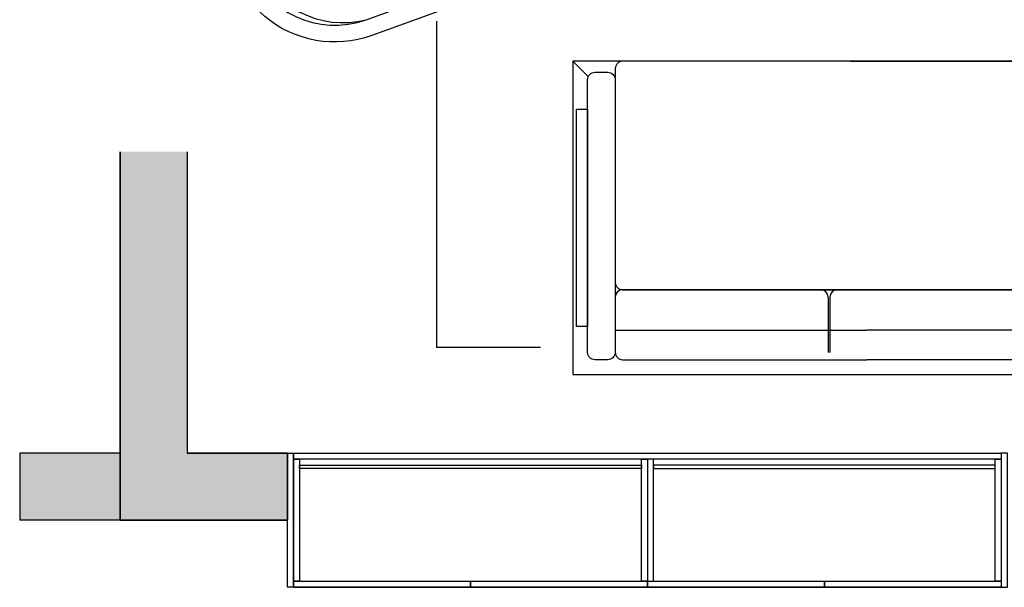
# Model space of a CAD drawing. Units: millimetres. Extents: x 929395 to 970725, y 31283 to 53848.
# Drawn here: x 934995 to 937936, y 44048 to 45741 of the extents above; entities that cross this region are included whole.
import ezdxf

# ---------------------------------------------------------------- set-up
doc = ezdxf.new("R2010")
doc.units = ezdxf.units.MM
doc.header["$LTSCALE"] = 0.3
doc.layers.get('0').update_dxf_attribs({"lineweight": 25})
for name, color, linetype in [('14100中户型$0$FURN', 8, 'Continuous'), ('A-承重墙体', 200, 'Continuous'), ('P-平面-活动家具', 51, 'Continuous')]:
    doc.layers.add(name, color=color, linetype=linetype)

# ---------------------------------------------------------------- blocks, each defined once
blk = doc.blocks.new('14100中户型$0$X-Z-3-4$0$做成ACAD TuKuai0295')
at = {"layer": '14100中户型$0$FURN', "linetype": 'Continuous'}
for points in [[(-251.3, 594.5), (-228.4, 617.4), (228.5, 617.4), (251.6, 594.2), (297.4, 594.2), (297.2, 297, -1), (-297.2, 297.4), (-297, 594.5), (-251.3, 594.5)], [(-251.3, 594.5), (-251.5, 297.3, 1), (251.5, 297), (251.6, 594.2)]]:
    blk.add_lwpolyline(points, format="xyb", dxfattribs=at)
blk.add_arc((0, 321.2), 252.6, 185.4251, 354.5078, dxfattribs=at)

msp = doc.modelspace()

# ---------------------------------------------------------------- hatches: boundary and pattern name
at = {"layer": 'A-承重墙体', "true_color": 0x636466}
for points in [[(935394.5, 44380.9), (935294.5, 44447.5), (935294.5, 45347.5), (935494.5, 45347.5), (935494.5, 44447.5)], [(935294.5, 44447.5), (935294.5, 44247.5), (935394.5, 44247.5), (935394.5, 44380.9), (935294.5, 44447.5)], [(935794.5, 44247.5), (935394.5, 44247.5), (935394.5, 44380.9), (935494.5, 44447.5), (935794.5, 44447.5)]]:
    msp.add_hatch(color=251, dxfattribs=at).paths.add_polyline_path(points)
h = msp.add_hatch(color=251, dxfattribs=at)
h.paths.add_polyline_path([(935294.5, 44347.5), (934994.5, 44347.5), (934994.5, 44247.5), (935294.5, 44247.5)])
h.paths.add_polyline_path([(935294.5, 44447.5), (934994.5, 44447.5), (934994.5, 44347.5), (935294.5, 44347.5)])

# ---------------------------------------------------------------- linework, layer by layer
at = {"color": 251, "true_color": 0x636466}
for p, q in [((935812.6, 44065.5), (937926.6, 44065.5)), ((935812.6, 44047.5), (937926.6, 44047.5))]:
    msp.add_line(p, q, dxfattribs=at)
for points in [[(935794.6, 44447.5), (935812.6, 44447.5), (935812.6, 44047.5), (935794.6, 44047.5)], [(937926.6, 44429.5), (935812.6, 44429.5), (935812.6, 44447.5), (937926.6, 44447.5)], [(937926.6, 44047.5), (937944.6, 44047.5), (937944.6, 44447.5), (937926.6, 44447.5)], [(935812.6, 44429.5), (935830.6, 44429.5), (935830.6, 44065.5), (935812.6, 44065.5)], [(935830.6, 44411.5), (936851.6, 44411.5), (936851.6, 44402.5), (935830.6, 44402.5)], [(936851.6, 44429.5), (936869.6, 44429.5), (936869.6, 44065.5), (936851.6, 44065.5)], [(936887.6, 44429.5), (936869.6, 44429.5), (936869.6, 44065.5), (936887.6, 44065.5)], [(936887.6, 44402.5), (937908.6, 44402.5), (937908.6, 44411.5), (936887.6, 44411.5)], [(937908.6, 44429.5), (937926.6, 44429.5), (937926.6, 44065.5), (937908.6, 44065.5)], [(935812.6, 44065.5), (936341.1, 44065.5), (936341.1, 44047.5), (935812.6, 44047.5)], [(936869.6, 44047.5), (936341.1, 44047.5), (936341.1, 44065.5), (936869.6, 44065.5)], [(937398.1, 44047.5), (936869.6, 44047.5), (936869.6, 44065.5), (937398.1, 44065.5)], [(937398.1, 44065.5), (937926.6, 44065.5), (937926.6, 44047.5), (937398.1, 44047.5)]]:
    msp.add_lwpolyline(points, close=True, dxfattribs=at)
at = {"layer": '14100中户型$0$FURN', "color": 251, "ltscale": 1.5, "true_color": 0x636466}
for p, q in [((936692.8, 45571.6), (936646.8, 45617.6)), ((937409.1, 44913.7), (937409.1, 44748.7)), ((937414.6, 44913.7), (937414.6, 44748.7)), ((936773.3, 44814.7), (937525, 44814.7)), ((938920.8, 44814.7), (937525, 44814.7))]:
    msp.add_line(p, q, dxfattribs=at)
msp.add_lwpolyline([(936550.1, 44762.9), (936240.1, 44762.9), (936240.1, 45737.3)], dxfattribs=at)
for points in [[(939047.3, 45617.6), (936646.8, 45617.6), (936646.8, 44682.7), (939047.3, 44682.7)], [(936657.8, 45474.6), (936690.8, 45474.6), (936690.8, 44825.7), (936657.8, 44825.7)]]:
    msp.add_lwpolyline(points, close=True, dxfattribs=at)
for points in [[(937475, 45617.6), (936795.3, 45617.6, 0.414214), (936773.3, 45595.6), (936773.3, 44957.6, 0.415156), (936795.3, 44935.7), (937525, 44935.7)], [(937475, 45617.6), (938898.8, 45617.6, -0.414214), (938920.8, 45595.6), (938920.8, 44957.6, -0.415156), (938898.8, 44935.7), (937525, 44935.7)], [(937525, 44935.7), (936795.3, 44935.7, 0.414214), (936773.3, 44913.7), (936773.3, 44748.7, 0.414214), (936795.3, 44726.7), (937525, 44726.7)], [(937525, 44935.7), (938898.8, 44935.7, -0.414214), (938920.8, 44913.7), (938920.8, 44748.7, -0.414214), (938898.8, 44726.7), (937525, 44726.7)]]:
    msp.add_lwpolyline(points, format="xyb", dxfattribs=at)
msp.add_lwpolyline([(936690.8, 45562.6, -0.414214), (936712.8, 45584.6), (936751.3, 45584.6, -0.414214), (936773.3, 45562.6), (936773.3, 44748.7, -0.414214), (936751.3, 44726.7), (936712.8, 44726.7, -0.414214), (936690.8, 44748.7)], format="xyb", close=True, dxfattribs=at)
for centre, radius, start, end in [((936795.3, 44957.6), 21.9, 180.0384, 270.2227), ((936795.3, 44913.7), 22, 90, 180), ((937387.1, 44913.7), 22, 0, 90), ((937436.6, 44913.7), 22, 90, 180)]:
    msp.add_arc(centre, radius, start, end, dxfattribs=at)
at = {"layer": 'A-承重墙体', "color": 251, "true_color": 0x636466}
for p, q in [((935294.5, 44247.5), (935294.5, 45347.5)), ((935294.5, 45347.5), (935294.5, 44247.5)), ((935494.5, 45347.5), (935494.5, 44447.5)), ((935494.5, 45347.5), (935494.5, 44447.5)), ((935294.5, 44447.5), (934994.5, 44447.5)), ((934994.5, 44447.5), (934994.5, 44247.5)), ((935494.5, 44447.5), (935794.5, 44447.5)), ((935794.5, 44447.5), (935494.5, 44447.5)), ((935794.5, 44447.5), (935794.5, 44247.5)), ((935794.6, 44447.5), (935794.6, 44247.5)), ((935294.5, 44247.5), (934994.5, 44247.5)), ((935794.5, 44247.5), (935294.5, 44247.5)), ((935294.5, 44247.5), (935794.5, 44247.5))]:
    msp.add_line(p, q, dxfattribs=at)

# ---------------------------------------------------------------- block references
at = {"layer": 'P-平面-活动家具', "color": 251, "true_color": 0x636466, "extrusion": (0, 0, -1), "xscale": -1.093244564965418, "yscale": 1.093244564719498, "zscale": -1.093244564965418, "rotation": 69.99999999112765}
msp.add_blockref('14100中户型$0$X-Z-3-4$0$做成ACAD TuKuai0295', (-935630.2, 45888.6), dxfattribs=at)

doc.saveas('drawing.dxf')
